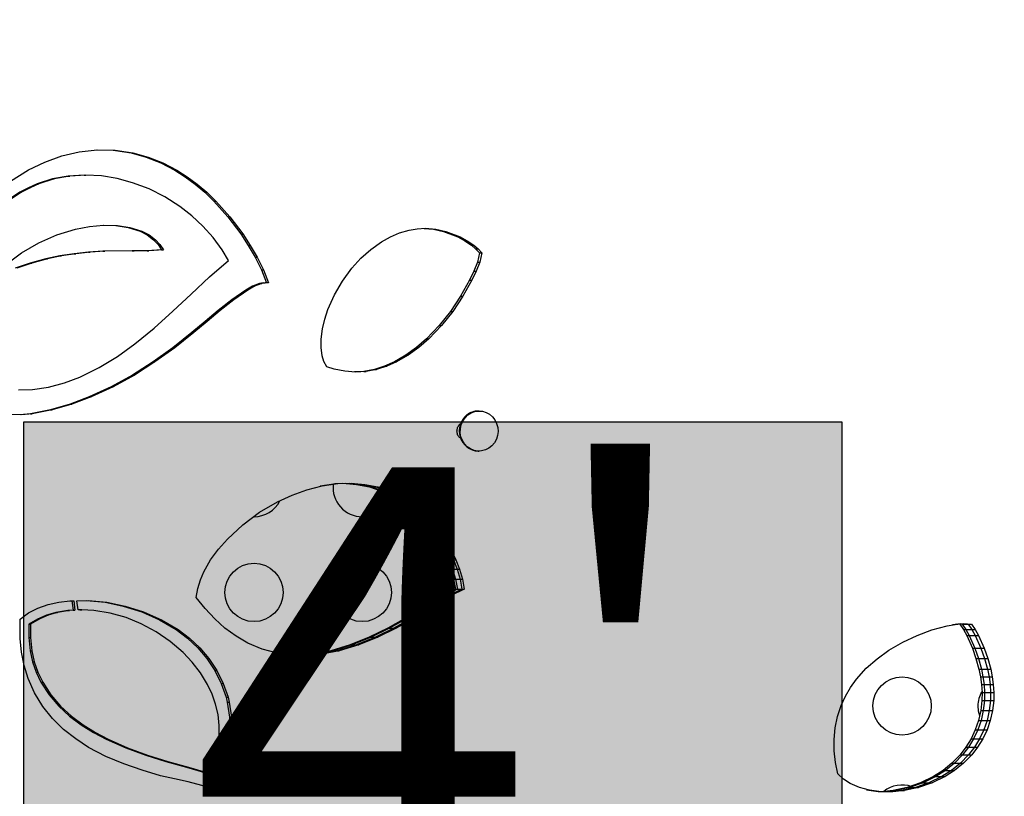
# Model space of a CAD drawing. Units: inches. Extents: x 129 to 820, y 165 to 573.
# Drawn here: x 613 to 630, y 401 to 414 of the extents above; entities that cross this region are included whole.
import ezdxf

# ---------------------------------------------------------------- set-up
doc = ezdxf.new("R2010")
doc.units = ezdxf.units.IN
doc.header["$MEASUREMENT"] = 0
doc.header["$PDSIZE"] = -1
for name, color, linetype in [('CONTOUR', 7, 'Continuous'), ('DIM_IMP_BORDURE', 7, 'Continuous'), ('HAUTEUR-PLATE-FORME', 7, 'Continuous')]:
    doc.layers.add(name, color=color, linetype=linetype)
doc.styles.add('DIM', font='romans.shx')
doc.dimstyles.new('Implantation (Pied-mètre)', dxfattribs={"dimscale": 96, "dimtxt": 0.09375, "dimasz": 0.125, "dimexe": 0.125, "dimexo": 0.125, "dimgap": 0.03, "dimtad": 1, "dimdec": 3, "dimzin": 0, "dimdsep": 46, "dimlunit": 4, "dimtxsty": 'DIM', "dimblk1": 'OBLIQUE', "dimblk2": 'OBLIQUE', "dimsah": 1, "dimcen": 0.089844, "dimdle": 0.125, "dimclrt": 7, "dimadec": 0, "dimazin": 0, "dimtfac": 1, "dimtdec": 0, "dimtofl": 0, "dimtmove": 0, "dimatfit": 3, "dimldrblk": 'OBLIQUE', "dimfxl": 1, "dimfrac": 2, "dimtolj": 1, "dimtzin": 0, "dimarcsym": 0})

# ---------------------------------------------------------------- blocks, each defined once
blk = doc.blocks.new('_OBLIQUE')
at = {"color": 0, "linetype": 'ByBlock'}
blk.add_line((-0.5, -0.5), (0.5, 0.5), dxfattribs=at)
blk = doc.blocks.new('*D14')
at = {"layer": 'Defpoints', "color": 0}
for p in [(248.131, 541.764), (248.131, 466.83), (803.337, 399.609)]:
    blk.add_point(p, dxfattribs=at)
at = {"layer": 'DIM_IMP_BORDURE', "color": 0, "lineweight": -2}
for p, q in [((248.131, 483.08), (248.131, 558.014)), ((803.337, 415.859), (803.337, 558.014)), ((819.587, 541.764), (231.881, 541.764))]:
    blk.add_line(p, q, dxfattribs=at)
at = {"layer": 'DIM_IMP_BORDURE', "color": 0, "lineweight": -2, "xscale": 16.25, "yscale": 16.25, "zscale": 16.25, "rotation": 180}
blk.add_blockref('_OBLIQUE', (248.131, 541.764), dxfattribs=at)
at = {"layer": 'DIM_IMP_BORDURE', "color": 0, "lineweight": -2, "xscale": 16.25, "yscale": 16.25, "zscale": 16.25}
blk.add_blockref('_OBLIQUE', (803.337, 541.764), dxfattribs=at)
at = {"layer": 'DIM_IMP_BORDURE', "color": 7, "insert": (525.734, 554.931), "char_height": 12.1875, "attachment_point": 5, "style": 'DIM'}
blk.add_mtext('\\A1;46\'-3" [14.102m]', dxfattribs=at)

msp = doc.modelspace()

# ---------------------------------------------------------------- hatches: boundary and pattern name
at = {"layer": 'HAUTEUR-PLATE-FORME', "true_color": 0xfcfcfc}
msp.add_hatch(color=7, dxfattribs=at).paths.add_polyline_path([(612.72304, 407.26994), (626.7502, 407.26994), (626.7502, 395.51518), (612.72304, 395.51518)])

# ---------------------------------------------------------------- linework, layer by layer
at = {"layer": 'CONTOUR'}
for p, q in [((613.37465, 411.82813), (613.6735, 411.89932)), ((613.6735, 411.89932), (613.98063, 411.93256)), ((613.97565, 411.93202), (614.25855, 411.92624)), ((613.98063, 411.93256), (614.29035, 411.92624)), ((614.25855, 411.92624), (614.29035, 411.92624)), ((614.25855, 411.92624), (614.56316, 411.88016)), ((614.29035, 411.92624), (614.59542, 411.88016)), ((614.56316, 411.88016), (614.59542, 411.88016)), ((614.56316, 411.88016), (614.82253, 411.80775)), ((614.59542, 411.88016), (614.85519, 411.80775)), ((612.80591, 411.58785), (613.08408, 411.72282)), ((613.08408, 411.72282), (613.37465, 411.82813)), ((614.82253, 411.80775), (614.85519, 411.80775)), ((614.82253, 411.80775), (615.07406, 411.7082)), ((614.85519, 411.80775), (615.10711, 411.7082)), ((615.07406, 411.7082), (615.10711, 411.7082)), ((615.07406, 411.7082), (615.31484, 411.58484)), ((615.10711, 411.7082), (615.34825, 411.58484)), ((612.49422, 411.39446), (612.80591, 411.58785)), ((613.75606, 411.50044), (613.4832, 411.48397)), ((613.78709, 411.50044), (613.5138, 411.48397)), ((613.75606, 411.50044), (613.78709, 411.50044)), ((614.05811, 411.4852), (613.78709, 411.50044)), ((615.31484, 411.58484), (615.34825, 411.58484)), ((615.31484, 411.58484), (615.49277, 411.47253)), ((615.34825, 411.58484), (615.52647, 411.47253)), ((612.95209, 411.34999), (612.80147, 411.2831)), ((612.98188, 411.34999), (612.83103, 411.2831)), ((613.21307, 411.43408), (612.95209, 411.34999)), ((612.95209, 411.34999), (612.98188, 411.34999)), ((613.24327, 411.43408), (612.98188, 411.34999)), ((613.4832, 411.48397), (613.21307, 411.43408)), ((613.21307, 411.43408), (613.24327, 411.43408)), ((613.5138, 411.48397), (613.24327, 411.43408)), ((613.4832, 411.48397), (613.5138, 411.48397)), ((614.32677, 411.44104), (614.05811, 411.4852)), ((614.58929, 411.37029), (614.32677, 411.44104)), ((614.87187, 411.26256), (614.58929, 411.37029)), ((615.49277, 411.47253), (615.52647, 411.47253)), ((615.49277, 411.47253), (615.66184, 411.3463)), ((615.52647, 411.47253), (615.69579, 411.3463)), ((615.66184, 411.3463), (615.69579, 411.3463)), ((615.66184, 411.3463), (615.8255, 411.20573)), ((615.69579, 411.3463), (615.8597, 411.20573)), ((612.65566, 411.20553), (612.39748, 411.03812)), ((612.68499, 411.20553), (612.42643, 411.03812)), ((612.80147, 411.2831), (612.65566, 411.20553)), ((612.65566, 411.20553), (612.68499, 411.20553)), ((612.83103, 411.2831), (612.68499, 411.20553)), ((612.80147, 411.2831), (612.83103, 411.2831)), ((615.14323, 411.12598), (614.87187, 411.26256)), ((615.8255, 411.20573), (615.8597, 411.20573)), ((615.8255, 411.20573), (615.98065, 411.05511)), ((615.8597, 411.20573), (616.01509, 411.05511)), ((615.39958, 410.96289), (615.14323, 411.12598)), ((615.98065, 411.05511), (616.01509, 411.05511)), ((615.98065, 411.05511), (616.2226, 410.78382)), ((616.01509, 411.05511), (616.25741, 410.78382)), ((615.60451, 410.80375), (615.39958, 410.96289)), ((615.79595, 410.62589), (615.60451, 410.80375)), ((616.2226, 410.78382), (616.25741, 410.78382)), ((616.2226, 410.78382), (616.44362, 410.4906)), ((616.25741, 410.78382), (616.47877, 410.4906)), ((613.28997, 410.47328), (613.61246, 410.57239)), ((613.61246, 410.57239), (613.84962, 410.6186)), ((613.84962, 410.6186), (614.0905, 410.64101)), ((614.0843, 410.64043), (614.29961, 410.63553)), ((614.0905, 410.64101), (614.33147, 410.63553)), ((614.29961, 410.63553), (614.33147, 410.63553)), ((614.29961, 410.63553), (614.51195, 410.6028)), ((614.33147, 410.63553), (614.54414, 410.6028)), ((614.51195, 410.6028), (614.54414, 410.6028)), ((614.51195, 410.6028), (614.71663, 410.53688)), ((614.54414, 410.6028), (614.74913, 410.53688)), ((614.71663, 410.53688), (614.74913, 410.53688)), ((614.71663, 410.53688), (614.83905, 410.47358)), ((614.74913, 410.53688), (614.87174, 410.47358)), ((615.97061, 410.43072), (615.79595, 410.62589)), ((616.44362, 410.4906), (616.47877, 410.4906)), ((616.44362, 410.4906), (616.57226, 410.29429)), ((616.47877, 410.4906), (616.60761, 410.29429)), ((619.00935, 410.44196), (619.16906, 410.50878)), ((619.16906, 410.50878), (619.33422, 410.55615)), ((619.33422, 410.55615), (619.47195, 410.5791)), ((619.47195, 410.5791), (619.61108, 410.58756)), ((619.58917, 410.58623), (619.74689, 410.57458)), ((619.61108, 410.58756), (619.78711, 410.57458)), ((619.74689, 410.57458), (619.78711, 410.57458)), ((619.74689, 410.57458), (619.92268, 410.53523)), ((619.78711, 410.57458), (619.96317, 410.53523)), ((619.92268, 410.53523), (619.96317, 410.53523)), ((619.92268, 410.53523), (620.16745, 410.43894)), ((619.96317, 410.53523), (620.20832, 410.43894)), ((612.68609, 410.16687), (612.97943, 410.33684)), ((612.97943, 410.33684), (613.28997, 410.47328)), ((614.83905, 410.47358), (614.87174, 410.47358)), ((614.83905, 410.47358), (614.95007, 410.39102)), ((614.87174, 410.47358), (614.98292, 410.39102)), ((614.95007, 410.39102), (614.98292, 410.39102)), ((614.95007, 410.39102), (615.02556, 410.31106)), ((614.98292, 410.39102), (615.05854, 410.31106)), ((616.12521, 410.21963), (615.97061, 410.43072)), ((618.67219, 410.22642), (618.85746, 410.35817)), ((618.85746, 410.35817), (619.00935, 410.44196)), ((620.16745, 410.43894), (620.20832, 410.43894)), ((620.16745, 410.43894), (620.28675, 410.37315)), ((620.20832, 410.43894), (620.3278, 410.37315)), ((620.28675, 410.37315), (620.3278, 410.37315)), ((620.28675, 410.37315), (620.39963, 410.29594)), ((620.3278, 410.37315), (620.44085, 410.29594)), ((612.3839, 409.94118), (612.68609, 410.16687)), ((613.58473, 410.15098), (613.34049, 410.11288)), ((613.61549, 410.15098), (613.37088, 410.11288)), ((613.83265, 410.17736), (613.58473, 410.15098)), ((613.58473, 410.15098), (613.61549, 410.15098)), ((613.86379, 410.17736), (613.61549, 410.15098)), ((614.08139, 410.19314), (613.83265, 410.17736)), ((613.83265, 410.17736), (613.86379, 410.17736)), ((614.11291, 410.19314), (613.86379, 410.17736)), ((614.58452, 410.20206), (614.08139, 410.19314)), ((614.08139, 410.19314), (614.11291, 410.19314)), ((614.61682, 410.20206), (614.11291, 410.19314)), ((614.83614, 410.20317), (614.58452, 410.20206)), ((614.58452, 410.20206), (614.61682, 410.20206)), ((614.86883, 410.20317), (614.61682, 410.20206)), ((615.08668, 410.21896), (614.83614, 410.20317)), ((614.83614, 410.20317), (614.86883, 410.20317)), ((615.11975, 410.21896), (614.86883, 410.20317)), ((615.02556, 410.31106), (615.05854, 410.31106)), ((615.02556, 410.31106), (615.08668, 410.21896)), ((615.05854, 410.31106), (615.11975, 410.21896)), ((615.08668, 410.21896), (615.11975, 410.21896)), ((616.23557, 410.03419), (616.12521, 410.21963)), ((616.57226, 410.29429), (616.60761, 410.29429)), ((616.57226, 410.29429), (616.69008, 410.09078)), ((616.60761, 410.29429), (616.72561, 410.09078)), ((618.5016, 410.07294), (618.67219, 410.22642)), ((620.39963, 410.29594), (620.44085, 410.29594)), ((620.39963, 410.29594), (620.47156, 410.23587)), ((620.44085, 410.29594), (620.51289, 410.23587)), ((620.47156, 410.23587), (620.51289, 410.23587)), ((620.47156, 410.23587), (620.53751, 410.16708)), ((620.53751, 410.16708), (620.50228, 410.00473)), ((620.51289, 410.23587), (620.57895, 410.16708)), ((620.53751, 410.16708), (620.57895, 410.16708)), ((620.57895, 410.16708), (620.54366, 410.00473)), ((612.83425, 409.99015), (612.57486, 409.90167)), ((612.86386, 409.99015), (612.60407, 409.90167)), ((613.09845, 410.06203), (612.83425, 409.99015)), ((612.83425, 409.99015), (612.86386, 409.99015)), ((613.12847, 410.06203), (612.86386, 409.99015)), ((613.34049, 410.11288), (613.09845, 410.06203)), ((613.09845, 410.06203), (613.12847, 410.06203)), ((613.37088, 410.11288), (613.12847, 410.06203)), ((613.34049, 410.11288), (613.37088, 410.11288)), ((615.91056, 409.75327), (616.23557, 410.03419)), ((616.69008, 410.09078), (616.72561, 410.09078)), ((616.69008, 410.09078), (616.79712, 409.87582)), ((616.72561, 410.09078), (616.83281, 409.87582)), ((618.34725, 409.90227), (618.5016, 410.07294)), ((620.50228, 410.00473), (620.44014, 409.84927)), ((620.54366, 410.00473), (620.48143, 409.84927)), ((620.50228, 410.00473), (620.54366, 410.00473)), ((616.79712, 409.87582), (616.83281, 409.87582)), ((616.79712, 409.87582), (616.88412, 409.65157)), ((616.83281, 409.87582), (616.91995, 409.65157)), ((618.18661, 409.68331), (618.34725, 409.90227)), ((620.44014, 409.84927), (620.36654, 409.69934)), ((620.48143, 409.84927), (620.40771, 409.69934)), ((620.44014, 409.84927), (620.48143, 409.84927)), ((615.59498, 409.45988), (615.91056, 409.75327)), ((616.76758, 409.64258), (616.64441, 409.59503)), ((616.80322, 409.64258), (616.67987, 409.59503)), ((616.82557, 409.65292), (616.76758, 409.64258)), ((616.76758, 409.64258), (616.80322, 409.64258)), ((616.8613, 409.65292), (616.80322, 409.64258)), ((616.82557, 409.65292), (616.8613, 409.65292)), ((616.91995, 409.65157), (616.8613, 409.65292)), ((618.04927, 409.44664), (618.18661, 409.68331)), ((620.36654, 409.69934), (620.2139, 409.42417)), ((620.40771, 409.69934), (620.25483, 409.42417)), ((620.36654, 409.69934), (620.40771, 409.69934)), ((616.52879, 409.52847), (616.2886, 409.36106)), ((616.56407, 409.52847), (616.32351, 409.36106)), ((616.64441, 409.59503), (616.52879, 409.52847)), ((616.52879, 409.52847), (616.56407, 409.52847)), ((616.67987, 409.59503), (616.56407, 409.52847)), ((616.64441, 409.59503), (616.67987, 409.59503)), ((615.28123, 409.16391), (615.59498, 409.45988)), ((616.2886, 409.36106), (616.05864, 409.17769)), ((616.32351, 409.36106), (616.0932, 409.17769)), ((616.2886, 409.36106), (616.32351, 409.36106)), ((617.93856, 409.19616), (618.04927, 409.44664)), ((620.2139, 409.42417), (620.03915, 409.16255)), ((620.25483, 409.42417), (620.07982, 409.16255)), ((620.2139, 409.42417), (620.25483, 409.42417)), ((614.96164, 408.87526), (615.28123, 409.16391)), ((616.05864, 409.17769), (615.83335, 408.98705)), ((616.0932, 409.17769), (615.86757, 408.98705)), ((616.05864, 409.17769), (616.0932, 409.17769)), ((617.88366, 409.03105), (617.93856, 409.19616)), ((620.03915, 409.16255), (619.84366, 408.91792)), ((620.07982, 409.16255), (619.88402, 408.91792)), ((620.03915, 409.16255), (620.07982, 409.16255)), ((615.83335, 408.98705), (615.60717, 408.7978)), ((615.86757, 408.98705), (615.64103, 408.7978)), ((615.83335, 408.98705), (615.86757, 408.98705)), ((617.84328, 408.86116), (617.88366, 409.03105)), ((614.62854, 408.60383), (614.96164, 408.87526)), ((615.60717, 408.7978), (615.27862, 408.53945)), ((615.64103, 408.7978), (615.31199, 408.53945)), ((615.60717, 408.7978), (615.64103, 408.7978)), ((617.82113, 408.68831), (617.84328, 408.86116)), ((619.84366, 408.91792), (619.62876, 408.69373)), ((619.88402, 408.91792), (619.6688, 408.69373)), ((619.84366, 408.91792), (619.88402, 408.91792)), ((617.82005, 408.54235), (617.82113, 408.68831)), ((619.62876, 408.69373), (619.45714, 408.54351)), ((619.6688, 408.69373), (619.49692, 408.54351)), ((619.62876, 408.69373), (619.6688, 408.69373)), ((614.32869, 408.39007), (614.62854, 408.60383)), ((615.27862, 408.53945), (614.93916, 408.29397)), ((615.31199, 408.53945), (614.972, 408.29397)), ((615.27862, 408.53945), (615.31199, 408.53945)), ((617.84041, 408.39829), (617.82005, 408.54235)), ((619.45714, 408.54351), (619.27326, 408.40951)), ((619.49692, 408.54351), (619.31275, 408.40951)), ((619.45714, 408.54351), (619.49692, 408.54351)), ((614.01483, 408.19807), (614.32869, 408.39007)), ((614.93916, 408.29397), (614.58786, 408.06743)), ((614.972, 408.29397), (614.62016, 408.06743)), ((614.93916, 408.29397), (614.972, 408.29397)), ((617.87138, 408.30066), (617.84041, 408.39829)), ((617.91865, 408.21073), (617.87138, 408.30066)), ((619.0779, 408.2961), (618.9104, 408.22197)), ((619.11709, 408.2961), (618.94933, 408.22197)), ((619.27326, 408.40951), (619.0779, 408.2961)), ((619.0779, 408.2961), (619.11709, 408.2961)), ((619.31275, 408.40951), (619.11709, 408.2961)), ((619.27326, 408.40951), (619.31275, 408.40951)), ((613.68653, 408.03553), (614.01483, 408.19807)), ((618.04829, 408.17035), (617.91865, 408.21073)), ((618.22869, 408.13454), (618.04829, 408.17035)), ((618.41244, 408.1216), (618.22869, 408.13454)), ((618.55705, 408.13229), (618.39514, 408.12281)), ((618.59545, 408.13229), (618.41244, 408.1216)), ((618.7359, 408.16649), (618.55705, 408.13229)), ((618.55705, 408.13229), (618.59545, 408.13229)), ((618.77457, 408.16649), (618.59545, 408.13229)), ((618.9104, 408.22197), (618.7359, 408.16649)), ((618.7359, 408.16649), (618.77457, 408.16649)), ((618.94933, 408.22197), (618.77457, 408.16649)), ((618.9104, 408.22197), (618.94933, 408.22197)), ((613.42227, 407.93543), (613.68653, 408.03553)), ((614.58786, 408.06743), (614.2238, 407.86589)), ((614.62016, 408.06743), (614.25554, 407.86589)), ((614.58786, 408.06743), (614.62016, 408.06743)), ((612.6343, 407.81643), (612.87057, 407.82185)), ((612.87057, 407.82185), (613.14909, 407.86243)), ((613.14909, 407.86243), (613.42227, 407.93543)), ((614.2238, 407.86589), (613.84606, 407.69541)), ((614.25554, 407.86589), (613.87723, 407.69541)), ((614.2238, 407.86589), (614.25554, 407.86589)), ((613.84606, 407.69541), (613.51702, 407.57299)), ((613.87723, 407.69541), (613.54768, 407.57299)), ((613.84606, 407.69541), (613.87723, 407.69541)), ((613.18078, 407.4724), (612.83766, 407.40593)), ((613.21092, 407.4724), (612.86727, 407.40593)), ((613.51702, 407.57299), (613.18078, 407.4724)), ((613.18078, 407.4724), (613.21092, 407.4724)), ((613.54768, 407.57299), (613.21092, 407.4724)), ((613.51702, 407.57299), (613.54768, 407.57299)), ((620.53197, 407.45299), (620.51641, 407.45299)), ((612.69051, 407.39025), (612.51276, 407.39142)), ((612.83766, 407.40593), (612.66116, 407.39025)), ((612.86727, 407.40593), (612.69051, 407.39025)), ((612.83766, 407.40593), (612.86727, 407.40593)), ((620.51641, 406.76539), (620.53197, 406.76539)), ((617.32306, 406.01185), (617.57957, 406.10345)), ((617.57957, 406.10345), (617.84258, 406.16949)), ((617.80841, 406.16949), (618.07462, 406.20688)), ((617.84258, 406.16949), (618.10912, 406.20688)), ((618.06004, 406.20849), (618.23506, 406.21364)), ((618.07462, 406.20688), (618.30523, 406.21364)), ((618.10912, 406.20688), (618.34002, 406.21364)), ((618.19704, 406.21364), (618.42649, 406.1951)), ((618.24947, 406.212), (618.45891, 406.1951)), ((618.30202, 406.21364), (618.53235, 406.1951)), ((618.34002, 406.21364), (618.57071, 406.1951)), ((618.42649, 406.1951), (618.45891, 406.1951)), ((618.42649, 406.1951), (618.65154, 406.14981)), ((618.45891, 406.1951), (618.68419, 406.14981)), ((618.53235, 406.1951), (618.57071, 406.1951)), ((618.53235, 406.1951), (618.75827, 406.14981)), ((618.53563, 406.1951), (618.76161, 406.14981)), ((618.57071, 406.1951), (618.79697, 406.14981)), ((618.65154, 406.14981), (618.68419, 406.14981)), ((618.65154, 406.14981), (618.87951, 406.07203)), ((618.68419, 406.14981), (618.75827, 406.14981)), ((618.68419, 406.14981), (618.9124, 406.07203)), ((618.75827, 406.14981), (618.79697, 406.14981)), ((618.75827, 406.14981), (618.98712, 406.07203)), ((618.76161, 406.14981), (618.99052, 406.07203)), ((618.79697, 406.14981), (619.02617, 406.07203)), ((617.07603, 405.89778), (617.32306, 406.01185)), ((618.87951, 406.07203), (618.9124, 406.07203)), ((618.87951, 406.07203), (619.0971, 405.96422)), ((618.9124, 406.07203), (618.98712, 406.07203)), ((618.9124, 406.07203), (619.13022, 405.96422)), ((618.98712, 406.07203), (619.02617, 406.07203)), ((618.98712, 406.07203), (619.20555, 405.96422)), ((618.99052, 406.07203), (619.20901, 405.96422)), ((619.02617, 406.07203), (619.24494, 405.96422)), ((619.0971, 405.96422), (619.1365, 405.96422)), ((619.0971, 405.96422), (619.29934, 405.82922)), ((619.13022, 405.96422), (619.20555, 405.96422)), ((619.13022, 405.96422), (619.33267, 405.82922)), ((619.20555, 405.96422), (619.24494, 405.96422)), ((619.20555, 405.96422), (619.40857, 405.82922)), ((619.20901, 405.96422), (619.41208, 405.82922)), ((619.24494, 405.96422), (619.44827, 405.82922)), ((616.76753, 405.71733), (617.07603, 405.89778)), ((619.29934, 405.82922), (619.33906, 405.82922)), ((619.29934, 405.82922), (619.40524, 405.74054)), ((619.33267, 405.82922), (619.40857, 405.82922)), ((619.33267, 405.82922), (619.43868, 405.74054)), ((619.40857, 405.82922), (619.44827, 405.82922)), ((619.40857, 405.82922), (619.51488, 405.74054)), ((619.41208, 405.82922), (619.51842, 405.74054)), ((619.44827, 405.82922), (619.55474, 405.74054)), ((616.47826, 405.50296), (616.76753, 405.71733)), ((619.40524, 405.74054), (619.44512, 405.74054)), ((619.40524, 405.74054), (619.50412, 405.6432)), ((619.43868, 405.74054), (619.51488, 405.74054)), ((619.43868, 405.74054), (619.53766, 405.6432)), ((619.50412, 405.6432), (619.54415, 405.6432)), ((619.50412, 405.6432), (619.68535, 405.42301)), ((619.51488, 405.74054), (619.55474, 405.74054)), ((619.51488, 405.74054), (619.61414, 405.6432)), ((619.53766, 405.6432), (619.61414, 405.6432)), ((619.53766, 405.6432), (619.71908, 405.42301)), ((619.55474, 405.74054), (619.65415, 405.6432)), ((619.61414, 405.6432), (619.65415, 405.6432)), ((619.61414, 405.6432), (619.79607, 405.42301)), ((619.65415, 405.6432), (619.83636, 405.42301)), ((616.21464, 405.25696), (616.47826, 405.50296)), ((619.68535, 405.42301), (619.72566, 405.42301)), ((619.68535, 405.42301), (619.80366, 405.24355)), ((619.71908, 405.42301), (619.79607, 405.42301)), ((619.71908, 405.42301), (619.83752, 405.24355)), ((619.79607, 405.42301), (619.83636, 405.42301)), ((619.79607, 405.42301), (619.91484, 405.24355)), ((619.83636, 405.42301), (619.95532, 405.24355)), ((616.06308, 405.08432), (616.21464, 405.25696)), ((615.92728, 404.89752), (616.06308, 405.08432)), ((619.80366, 405.24355), (619.84416, 405.24355)), ((619.80366, 405.24355), (619.90821, 405.05298)), ((619.83752, 405.24355), (619.91484, 405.24355)), ((619.83752, 405.24355), (619.94218, 405.05298)), ((619.91484, 405.24355), (619.95532, 405.24355)), ((619.91484, 405.24355), (620.01979, 405.05298)), ((619.95532, 405.24355), (620.06043, 405.05298)), ((619.90821, 405.05298), (619.94886, 405.05298)), ((619.90821, 405.05298), (619.97954, 404.8981)), ((619.94218, 405.05298), (620.01979, 405.05298)), ((619.94218, 405.05298), (620.01359, 404.8981)), ((620.01979, 405.05298), (620.06043, 405.05298)), ((620.01979, 405.05298), (620.0914, 404.8981)), ((620.06043, 405.05298), (620.13215, 404.8981)), ((615.81288, 404.69691), (615.92728, 404.89752)), ((619.97954, 404.8981), (620.02031, 404.8981)), ((619.97954, 404.8981), (620.04079, 404.73849)), ((620.01359, 404.8981), (620.0914, 404.8981)), ((620.01359, 404.8981), (620.0749, 404.73849)), ((620.02031, 404.8981), (620.08165, 404.73849)), ((620.0914, 404.8981), (620.13215, 404.8981)), ((620.0914, 404.8981), (620.15289, 404.73849)), ((620.13215, 404.8981), (620.19373, 404.73849)), ((615.75141, 404.55467), (615.81288, 404.69691)), ((620.04079, 404.73849), (620.08165, 404.73849)), ((620.04079, 404.73849), (620.09166, 404.56976)), ((620.0749, 404.73849), (620.15289, 404.73849)), ((620.0749, 404.73849), (620.12582, 404.56976)), ((620.15289, 404.73849), (620.19373, 404.73849)), ((620.15289, 404.73849), (620.20395, 404.56976)), ((620.19373, 404.73849), (620.24487, 404.56976)), ((615.7058, 404.40575), (615.75141, 404.55467)), ((620.09166, 404.56976), (620.1326, 404.56976)), ((620.09166, 404.56976), (620.12391, 404.39629)), ((620.12582, 404.56976), (620.20395, 404.56976)), ((620.12582, 404.56976), (620.15811, 404.39629)), ((620.20395, 404.56976), (620.24487, 404.56976)), ((620.20395, 404.56976), (620.23632, 404.39629)), ((620.24487, 404.56976), (620.27729, 404.39629)), ((615.68091, 404.25264), (615.7058, 404.40575)), ((615.83233, 404.0632), (615.68091, 404.25264)), ((619.90264, 404.29088), (619.69046, 404.16404)), ((619.93661, 404.29088), (619.7242, 404.16404)), ((619.94329, 404.29088), (619.73078, 404.16404)), ((620.0142, 404.29088), (619.8012, 404.16404)), ((620.05483, 404.29088), (619.8415, 404.16404)), ((620.12391, 404.39629), (619.90264, 404.29088)), ((619.90264, 404.29088), (619.94329, 404.29088)), ((620.15811, 404.39629), (619.93661, 404.29088)), ((619.93661, 404.29088), (620.0142, 404.29088)), ((620.23632, 404.39629), (620.0142, 404.29088)), ((620.0142, 404.29088), (620.05483, 404.29088)), ((620.27729, 404.39629), (620.05483, 404.29088)), ((620.12391, 404.39629), (620.1649, 404.39629)), ((620.15811, 404.39629), (620.23632, 404.39629)), ((620.23632, 404.39629), (620.27729, 404.39629)), ((612.80591, 403.98901), (612.96656, 404.07074)), ((612.96656, 404.07074), (613.14367, 404.13162)), ((613.14367, 404.13162), (613.32688, 404.172)), ((613.32688, 404.172), (613.51253, 404.19503)), ((613.51253, 404.19503), (613.57872, 404.1964)), ((613.54801, 404.1964), (613.56807, 404.03758)), ((613.57872, 404.1964), (613.59881, 404.03758)), ((613.63371, 404.19753), (613.83091, 404.20161)), ((613.65357, 404.04055), (613.63371, 404.19753)), ((613.79982, 404.20161), (614.11734, 404.17124)), ((613.83091, 404.20161), (614.14892, 404.17124)), ((614.11734, 404.17124), (614.14892, 404.17124)), ((614.11734, 404.17124), (614.42926, 404.10763)), ((614.14892, 404.17124), (614.46132, 404.10763)), ((614.42926, 404.10763), (614.46132, 404.10763)), ((614.42926, 404.10763), (614.74569, 404.00795)), ((614.46132, 404.10763), (614.77824, 404.00795)), ((619.69046, 404.16404), (619.48177, 404.0287)), ((619.7242, 404.16404), (619.51529, 404.0287)), ((619.8012, 404.16404), (619.5917, 404.0287)), ((619.8415, 404.16404), (619.63168, 404.0287)), ((619.69046, 404.16404), (619.73078, 404.16404)), ((619.7242, 404.16404), (619.8012, 404.16404)), ((619.8012, 404.16404), (619.8415, 404.16404)), ((612.66232, 403.87943), (612.80591, 403.98901)), ((613.1113, 403.94848), (612.95539, 403.88162)), ((613.14133, 403.94848), (612.98519, 403.88162)), ((613.27288, 403.99698), (613.1113, 403.94848)), ((613.1113, 403.94848), (613.14133, 403.94848)), ((613.30316, 403.99698), (613.14133, 403.94848)), ((613.47822, 404.03271), (613.27288, 403.99698)), ((613.27288, 403.99698), (613.30316, 403.99698)), ((613.50882, 404.03271), (613.30316, 403.99698)), ((613.56807, 404.03758), (613.47822, 404.03271)), ((613.47822, 404.03271), (613.50882, 404.03271)), ((613.59881, 404.03758), (613.50882, 404.03271)), ((613.56807, 404.03758), (613.59881, 404.03758)), ((613.68685, 404.04402), (613.65336, 404.04221)), ((613.71777, 404.04402), (613.65357, 404.04055)), ((613.68685, 404.04402), (613.71777, 404.04402)), ((613.92617, 404.03318), (613.71777, 404.04402)), ((614.20438, 403.98708), (613.92617, 404.03318)), ((614.47657, 403.90846), (614.20438, 403.98708)), ((614.73846, 403.80101), (614.47657, 403.90846)), ((614.74569, 404.00795), (614.77824, 404.00795)), ((614.74569, 404.00795), (615.05051, 403.87317)), ((614.77824, 404.00795), (615.08352, 403.87317)), ((615.99741, 403.88665), (615.83233, 404.0632)), ((619.48177, 404.0287), (619.27094, 403.89781)), ((619.51529, 404.0287), (619.30424, 403.89781)), ((619.5917, 404.0287), (619.38006, 403.89781)), ((619.59527, 404.0287), (619.38356, 403.89781)), ((619.63168, 404.0287), (619.41971, 403.89781)), ((619.48177, 404.0287), (619.52177, 404.0287)), ((619.51529, 404.0287), (619.5917, 404.0287)), ((619.5917, 404.0287), (619.63168, 404.0287)), ((612.66249, 403.54999), (612.66232, 403.87943)), ((612.8087, 403.79659), (612.80701, 403.5668)), ((612.95539, 403.88162), (612.8087, 403.79659)), ((612.8087, 403.79659), (612.83827, 403.79659)), ((612.83827, 403.79659), (612.83658, 403.5668)), ((612.98519, 403.88162), (612.83827, 403.79659)), ((612.95539, 403.88162), (612.98519, 403.88162)), ((614.99334, 403.66381), (614.73846, 403.80101)), ((615.05051, 403.87317), (615.08352, 403.87317)), ((615.05051, 403.87317), (615.33677, 403.70305)), ((615.08352, 403.87317), (615.37022, 403.70305)), ((616.17294, 403.72935), (615.99741, 403.88665)), ((619.27094, 403.89781), (618.96372, 403.72754)), ((619.30424, 403.89781), (618.9967, 403.72754)), ((619.38006, 403.89781), (619.07166, 403.72754)), ((619.38356, 403.89781), (619.07508, 403.72754)), ((619.41971, 403.89781), (619.11084, 403.72754)), ((619.27094, 403.89781), (619.31061, 403.89781)), ((619.30424, 403.89781), (619.38006, 403.89781)), ((619.38006, 403.89781), (619.41971, 403.89781)), ((628.29745, 403.69655), (628.55676, 403.76486)), ((628.55676, 403.76486), (628.6957, 403.79196)), ((628.64774, 403.79196), (628.78775, 403.80652)), ((628.6957, 403.79196), (628.83589, 403.80652)), ((628.7251, 403.8), (628.77438, 403.79639)), ((628.74304, 403.80187), (628.81784, 403.79639)), ((628.77438, 403.79639), (628.83781, 403.70225)), ((628.81784, 403.79639), (628.92047, 403.79639)), ((628.81784, 403.79639), (628.88134, 403.70225)), ((628.81913, 403.80379), (628.92047, 403.79639)), ((628.83589, 403.80652), (628.97477, 403.79639)), ((628.92047, 403.79639), (628.97477, 403.79639)), ((628.92047, 403.79639), (628.98415, 403.70225)), ((628.97477, 403.79639), (629.03855, 403.70225)), ((612.80701, 403.5668), (612.83658, 403.5668)), ((612.80701, 403.5668), (612.8313, 403.3385)), ((612.83658, 403.5668), (612.86091, 403.3385)), ((615.2336, 403.49957), (614.99334, 403.66381)), ((615.33677, 403.70305), (615.37022, 403.70305)), ((615.33677, 403.70305), (615.52897, 403.55703)), ((615.37022, 403.70305), (615.56272, 403.55703)), ((616.36249, 403.59001), (616.17294, 403.72935)), ((616.56429, 403.47244), (616.36249, 403.59001)), ((618.64774, 403.57346), (618.32298, 403.4422)), ((618.68039, 403.57346), (618.35529, 403.4422)), ((618.75446, 403.57346), (618.42844, 403.4422)), ((618.75779, 403.57346), (618.43169, 403.4422)), ((618.79315, 403.57346), (618.46664, 403.4422)), ((618.96372, 403.72754), (618.64774, 403.57346)), ((618.64774, 403.57346), (618.68039, 403.57346)), ((618.9967, 403.72754), (618.68039, 403.57346)), ((618.68039, 403.57346), (618.75446, 403.57346)), ((619.07166, 403.72754), (618.75446, 403.57346)), ((618.75446, 403.57346), (618.79315, 403.57346)), ((619.07508, 403.72754), (618.75779, 403.57346)), ((619.11084, 403.72754), (618.79315, 403.57346)), ((618.96372, 403.72754), (619.00292, 403.72754)), ((618.9967, 403.72754), (619.07166, 403.72754)), ((619.07166, 403.72754), (619.11084, 403.72754)), ((627.79543, 403.48681), (628.04274, 403.60351)), ((628.04274, 403.60351), (628.29745, 403.69655)), ((628.83781, 403.70225), (628.89223, 403.70225)), ((628.83781, 403.70225), (628.89367, 403.60204)), ((628.88134, 403.70225), (628.98415, 403.70225)), ((628.88134, 403.70225), (628.93725, 403.60204)), ((628.89367, 403.60204), (628.94817, 403.60204)), ((628.89367, 403.60204), (628.99075, 403.38634)), ((628.93725, 403.60204), (629.04022, 403.60204)), ((628.93725, 403.60204), (629.03444, 403.38634)), ((628.98415, 403.70225), (629.03855, 403.70225)), ((628.98415, 403.70225), (629.04022, 403.60204)), ((629.03855, 403.70225), (629.09471, 403.60204)), ((629.04022, 403.60204), (629.09471, 403.60204)), ((629.04022, 403.60204), (629.13769, 403.38634)), ((629.09471, 403.60204), (629.19232, 403.38634)), ((612.68585, 403.31807), (612.66249, 403.54999)), ((615.4545, 403.30995), (615.2336, 403.49957)), ((615.52897, 403.55703), (615.56272, 403.55703)), ((615.52897, 403.55703), (615.70615, 403.39098)), ((615.56272, 403.55703), (615.74017, 403.39098)), ((616.8135, 403.36702), (616.56429, 403.47244)), ((618.32298, 403.4422), (617.98942, 403.3404)), ((618.35529, 403.4422), (618.02138, 403.3404)), ((618.42844, 403.4422), (618.0936, 403.3404)), ((618.43169, 403.4422), (618.09676, 403.3404)), ((618.46664, 403.4422), (618.13128, 403.3404)), ((618.32298, 403.4422), (618.35529, 403.4422)), ((618.35529, 403.4422), (618.42844, 403.4422)), ((618.42844, 403.4422), (618.46664, 403.4422)), ((627.55836, 403.34753), (627.79543, 403.48681)), ((612.73064, 403.08903), (612.68585, 403.31807)), ((612.8313, 403.3385), (612.86091, 403.3385)), ((612.8313, 403.3385), (612.87346, 403.15225)), ((612.86091, 403.3385), (612.90313, 403.15225)), ((615.61222, 403.14302), (615.4545, 403.30995)), ((615.70615, 403.39098), (615.74017, 403.39098)), ((615.70615, 403.39098), (615.86385, 403.20611)), ((615.74017, 403.39098), (615.89811, 403.20611)), ((617.07482, 403.29621), (616.8135, 403.36702)), ((617.30782, 403.2608), (617.04162, 403.29621)), ((617.34135, 403.2608), (617.07482, 403.29621)), ((617.50441, 403.2595), (617.24021, 403.2608)), ((617.5727, 403.2595), (617.30782, 403.2608)), ((617.60656, 403.2595), (617.34135, 403.2608)), ((617.73059, 403.2874), (617.46752, 403.2595)), ((617.76228, 403.2874), (617.49893, 403.2595)), ((617.83377, 403.2874), (617.56969, 403.2595)), ((617.87105, 403.2874), (617.60656, 403.2595)), ((617.98942, 403.3404), (617.73059, 403.2874)), ((617.73059, 403.2874), (617.76228, 403.2874)), ((618.02138, 403.3404), (617.76228, 403.2874)), ((617.76228, 403.2874), (617.83377, 403.2874)), ((618.0936, 403.3404), (617.83377, 403.2874)), ((617.83377, 403.2874), (617.87105, 403.2874)), ((618.09676, 403.3404), (617.83686, 403.2874)), ((618.13128, 403.3404), (617.87105, 403.2874)), ((617.98942, 403.3404), (618.02138, 403.3404)), ((618.02138, 403.3404), (618.0936, 403.3404)), ((618.0936, 403.3404), (618.13128, 403.3404)), ((627.35844, 403.20401), (627.55836, 403.34753)), ((628.99075, 403.38634), (629.0454, 403.38634)), ((628.99075, 403.38634), (629.05279, 403.20911)), ((629.03444, 403.38634), (629.13769, 403.38634)), ((629.03444, 403.38634), (629.09655, 403.20911)), ((629.13769, 403.38634), (629.19232, 403.38634)), ((629.13769, 403.38634), (629.19998, 403.20911)), ((629.19232, 403.38634), (629.2547, 403.20911)), ((612.79812, 402.86675), (612.73064, 403.08903)), ((612.87346, 403.15225), (612.90313, 403.15225)), ((612.87346, 403.15225), (612.93577, 402.97149)), ((612.90313, 403.15225), (612.96554, 402.97149)), ((615.75334, 402.96017), (615.61222, 403.14302)), ((615.86385, 403.20611), (615.89811, 403.20611)), ((615.86385, 403.20611), (615.99955, 403.00073)), ((615.89811, 403.20611), (616.03402, 403.00073)), ((627.17147, 403.03917), (627.35844, 403.20401)), ((629.05279, 403.20911), (629.10754, 403.20911)), ((629.05279, 403.20911), (629.10231, 403.0256)), ((629.09655, 403.20911), (629.19998, 403.20911)), ((629.09655, 403.20911), (629.14613, 403.0256)), ((629.19998, 403.20911), (629.2547, 403.20911)), ((629.19998, 403.20911), (629.24969, 403.0256)), ((629.2547, 403.20911), (629.3045, 403.0256)), ((612.93577, 402.97149), (612.96554, 402.97149)), ((612.93577, 402.97149), (613.01722, 402.79978)), ((612.96554, 402.97149), (613.04712, 402.79978)), ((615.8737, 402.76294), (615.75334, 402.96017)), ((615.99955, 403.00073), (616.03402, 403.00073)), ((615.99955, 403.00073), (616.10967, 402.77828)), ((616.03402, 403.00073), (616.1443, 402.77828)), ((627.00302, 402.8526), (627.17147, 403.03917)), ((629.10231, 403.0256), (629.15714, 403.0256)), ((629.10231, 403.0256), (629.12856, 402.89429)), ((629.12856, 402.89429), (629.18343, 402.89429)), ((629.12856, 402.89429), (629.14678, 402.76128)), ((629.14613, 403.0256), (629.24969, 403.0256)), ((629.14613, 403.0256), (629.1724, 402.89429)), ((629.1724, 402.89429), (629.27604, 402.89429)), ((629.1724, 402.89429), (629.19065, 402.76128)), ((629.24969, 403.0256), (629.3045, 403.0256)), ((629.24969, 403.0256), (629.27604, 402.89429)), ((629.27604, 402.89429), (629.33088, 402.89429)), ((629.27604, 402.89429), (629.29434, 402.76128)), ((629.3045, 403.0256), (629.33088, 402.89429)), ((629.33088, 402.89429), (629.34921, 402.76128)), ((612.90782, 402.61869), (612.79812, 402.86675)), ((613.01722, 402.79978), (613.04712, 402.79978)), ((613.01722, 402.79978), (613.15582, 402.58542)), ((613.04712, 402.79978), (613.18592, 402.58542)), ((615.95163, 402.59721), (615.8737, 402.76294)), ((616.10967, 402.77828), (616.1443, 402.77828)), ((616.10967, 402.77828), (616.19102, 402.54395)), ((616.1443, 402.77828), (616.22579, 402.54395)), ((626.90152, 402.71235), (627.00302, 402.8526)), ((629.14678, 402.76128), (629.20168, 402.76128)), ((629.14678, 402.76128), (629.15588, 402.62369)), ((629.19065, 402.76128), (629.29434, 402.76128)), ((629.19065, 402.76128), (629.19975, 402.62369)), ((629.29434, 402.76128), (629.34921, 402.76128)), ((629.29434, 402.76128), (629.30347, 402.62369)), ((629.34921, 402.76128), (629.35836, 402.62369)), ((613.04886, 402.38663), (612.90782, 402.61869)), ((613.15582, 402.58542), (613.18592, 402.58542)), ((613.15582, 402.58542), (613.32208, 402.39137)), ((613.18592, 402.58542), (613.35244, 402.39137)), ((616.01255, 402.42345), (615.95163, 402.59721)), ((626.73893, 402.40158), (626.81268, 402.56147)), ((626.81268, 402.56147), (626.90152, 402.71235)), ((629.15588, 402.62369), (629.15348, 402.4858)), ((629.15588, 402.62369), (629.21079, 402.62369)), ((629.19975, 402.62369), (629.19735, 402.4858)), ((629.19975, 402.62369), (629.30347, 402.62369)), ((629.30347, 402.62369), (629.30106, 402.4858)), ((629.30347, 402.62369), (629.35836, 402.62369)), ((629.35836, 402.62369), (629.35595, 402.4858)), ((613.21685, 402.17603), (613.04886, 402.38663)), ((613.32208, 402.39137), (613.35244, 402.39137)), ((613.32208, 402.39137), (613.50869, 402.21945)), ((613.35244, 402.39137), (613.53934, 402.21945)), ((616.05409, 402.2443), (616.01255, 402.42345)), ((616.19102, 402.54395), (616.22579, 402.54395)), ((616.19102, 402.54395), (616.21282, 402.45769)), ((616.21282, 402.45769), (616.24762, 402.45769)), ((616.21282, 402.45769), (616.2509, 402.20211)), ((616.22579, 402.54395), (616.24762, 402.45769)), ((616.24762, 402.45769), (616.28575, 402.20211)), ((626.67685, 402.21388), (626.73893, 402.40158)), ((629.15348, 402.4858), (629.13347, 402.31307)), ((629.15348, 402.4858), (629.20839, 402.4858)), ((629.19735, 402.4858), (629.17732, 402.31307)), ((629.19735, 402.4858), (629.30106, 402.4858)), ((629.30106, 402.4858), (629.28097, 402.31307)), ((629.30106, 402.4858), (629.35595, 402.4858)), ((629.35595, 402.4858), (629.33582, 402.31307)), ((613.50869, 402.21945), (613.53934, 402.21945)), ((613.50869, 402.21945), (613.70803, 402.0702)), ((613.53934, 402.21945), (613.73898, 402.0702)), ((616.0743, 402.0601), (616.05409, 402.2443)), ((626.63638, 402.01829), (626.67685, 402.21388)), ((629.13347, 402.31307), (629.0958, 402.14357)), ((629.13347, 402.31307), (629.18834, 402.31307)), ((629.17732, 402.31307), (629.13961, 402.14357)), ((629.17732, 402.31307), (629.28097, 402.31307)), ((629.28097, 402.31307), (629.24315, 402.14357)), ((629.28097, 402.31307), (629.33582, 402.31307)), ((629.33582, 402.31307), (629.29794, 402.14357)), ((613.40626, 401.99058), (613.21685, 402.17603)), ((613.70803, 402.0702), (613.73898, 402.0702)), ((613.70803, 402.0702), (613.91898, 401.93828)), ((613.73898, 402.0702), (613.95026, 401.93828)), ((616.07261, 401.87399), (616.0743, 402.0601)), ((616.2509, 402.20211), (616.28575, 402.20211)), ((616.2509, 402.20211), (616.25376, 401.93776)), ((616.28575, 402.20211), (616.28862, 401.93776)), ((629.0958, 402.14357), (629.0407, 401.98103)), ((629.13961, 402.14357), (629.08445, 401.98103)), ((629.0958, 402.14357), (629.15062, 402.14357)), ((629.13961, 402.14357), (629.24315, 402.14357)), ((629.24315, 402.14357), (629.18784, 401.98103)), ((629.29794, 402.14357), (629.24255, 401.98103)), ((629.24315, 402.14357), (629.29794, 402.14357)), ((613.61427, 401.82639), (613.40626, 401.99058)), ((613.91898, 401.93828), (613.95026, 401.93828)), ((613.91898, 401.93828), (614.13791, 401.82182)), ((613.95026, 401.93828), (614.16952, 401.82182)), ((616.25376, 401.93776), (616.23587, 401.74339)), ((616.25376, 401.93776), (616.28862, 401.93776)), ((616.28862, 401.93776), (616.27071, 401.74339)), ((626.61802, 401.81945), (626.63638, 402.01829)), ((629.0407, 401.98103), (628.96832, 401.82749)), ((629.08445, 401.98103), (629.01199, 401.82749)), ((629.0407, 401.98103), (629.09544, 401.98103)), ((629.08445, 401.98103), (629.18784, 401.98103)), ((629.18784, 401.98103), (629.11517, 401.82749)), ((629.24255, 401.98103), (629.16977, 401.82749)), ((629.18784, 401.98103), (629.24255, 401.98103)), ((613.8356, 401.68303), (613.61427, 401.82639)), ((614.13791, 401.82182), (614.16952, 401.82182)), ((614.13791, 401.82182), (614.47135, 401.67473)), ((614.16952, 401.82182), (614.50348, 401.67473)), ((616.04909, 401.6902), (616.07261, 401.87399)), ((616.23587, 401.74339), (616.20253, 401.55123)), ((616.23587, 401.74339), (616.27071, 401.74339)), ((616.27071, 401.74339), (616.23731, 401.55123)), ((626.62117, 401.62151), (626.61802, 401.81945)), ((628.96832, 401.82749), (628.88029, 401.684)), ((629.01199, 401.82749), (628.92386, 401.684)), ((628.96832, 401.82749), (629.02295, 401.82749)), ((629.01199, 401.82749), (629.11517, 401.82749)), ((629.11517, 401.82749), (629.02679, 401.684)), ((629.16977, 401.82749), (629.08125, 401.684)), ((629.11517, 401.82749), (629.16977, 401.82749)), ((614.12993, 401.5281), (613.8356, 401.68303)), ((614.47135, 401.67473), (614.50348, 401.67473)), ((614.47135, 401.67473), (614.81373, 401.55121)), ((614.50348, 401.67473), (614.84638, 401.55121)), ((614.81373, 401.55121), (614.84638, 401.55121)), ((614.81373, 401.55121), (615.16157, 401.44283)), ((614.84638, 401.55121), (615.19475, 401.44283)), ((615.98699, 401.45834), (616.04909, 401.6902)), ((616.20253, 401.55123), (616.15268, 401.35688)), ((616.23731, 401.55123), (616.18738, 401.35688)), ((616.20253, 401.55123), (616.23731, 401.55123)), ((626.64321, 401.4244), (626.62117, 401.62151)), ((628.77902, 401.55274), (628.64016, 401.41013)), ((628.82249, 401.55274), (628.68347, 401.41013)), ((628.88029, 401.684), (628.77902, 401.55274)), ((628.77902, 401.55274), (628.83336, 401.55274)), ((628.92513, 401.55274), (628.78573, 401.41013)), ((628.92386, 401.684), (628.82249, 401.55274)), ((628.82249, 401.55274), (628.92513, 401.55274)), ((628.97944, 401.55274), (628.83982, 401.41013)), ((628.88029, 401.684), (628.93477, 401.684)), ((628.92386, 401.684), (629.02679, 401.684)), ((629.02679, 401.684), (628.92513, 401.55274)), ((628.92513, 401.55274), (628.97944, 401.55274)), ((629.08125, 401.684), (628.97944, 401.55274)), ((629.02679, 401.684), (629.08125, 401.684)), ((614.43618, 401.39829), (614.12993, 401.5281)), ((614.75037, 401.28938), (614.43618, 401.39829)), ((615.16157, 401.44283), (615.19475, 401.44283)), ((615.16157, 401.44283), (615.51139, 401.34114)), ((615.19475, 401.44283), (615.54511, 401.34114)), ((615.894, 401.23771), (615.98699, 401.45834)), ((626.6818, 401.23079), (626.64321, 401.4244)), ((628.64016, 401.41013), (628.48706, 401.28586)), ((628.68347, 401.41013), (628.5302, 401.28586)), ((628.78573, 401.41013), (628.63202, 401.28586)), ((628.64016, 401.41013), (628.69428, 401.41013)), ((628.68347, 401.41013), (628.78573, 401.41013)), ((628.83982, 401.41013), (628.68588, 401.28586)), ((628.78573, 401.41013), (628.83982, 401.41013)), ((615.06856, 401.19714), (614.75037, 401.28938)), ((615.51139, 401.34114), (615.85974, 401.23771)), ((615.51139, 401.34114), (615.54511, 401.34114)), ((615.54511, 401.34114), (615.894, 401.23771)), ((615.85974, 401.23771), (615.894, 401.23771)), ((616.15268, 401.35688), (616.08572, 401.16829)), ((616.18738, 401.35688), (616.12032, 401.16829)), ((616.15268, 401.35688), (616.18738, 401.35688)), ((626.78312, 401.1389), (626.6818, 401.23079)), ((628.48706, 401.28586), (628.32354, 401.18037)), ((628.5302, 401.28586), (628.3665, 401.18037)), ((628.63202, 401.28586), (628.46786, 401.18037)), ((628.48706, 401.28586), (628.54094, 401.28586)), ((628.68588, 401.28586), (628.52146, 401.18037)), ((628.5302, 401.28586), (628.63202, 401.28586)), ((628.63202, 401.28586), (628.68588, 401.28586)), ((615.30545, 401.1412), (615.06856, 401.19714)), ((615.54372, 401.09027), (615.30545, 401.1412)), ((615.77924, 401.03122), (615.54372, 401.09027)), ((616.00788, 400.95091), (615.77924, 401.03122)), ((616.03493, 401.05721), (615.97345, 400.95091)), ((616.06945, 401.05721), (616.00788, 400.95091)), ((616.08572, 401.16829), (616.03493, 401.05721)), ((616.03493, 401.05721), (616.06945, 401.05721)), ((616.12032, 401.16829), (616.06945, 401.05721)), ((616.08572, 401.16829), (616.12032, 401.16829)), ((626.89643, 401.06571), (626.78312, 401.1389)), ((627.05647, 400.99523), (626.89643, 401.06571)), ((628.10265, 401.07179), (627.87104, 400.99165)), ((628.14538, 401.07179), (627.91351, 400.99165)), ((628.24611, 401.07179), (628.01358, 400.99165)), ((628.29937, 401.07179), (628.06649, 400.99165)), ((628.32354, 401.18037), (628.10265, 401.07179)), ((628.10265, 401.07179), (628.15594, 401.07179)), ((628.3665, 401.18037), (628.14538, 401.07179)), ((628.14538, 401.07179), (628.24611, 401.07179)), ((628.46786, 401.18037), (628.24611, 401.07179)), ((628.24611, 401.07179), (628.29937, 401.07179)), ((628.52146, 401.18037), (628.29937, 401.07179)), ((628.32354, 401.18037), (628.37717, 401.18037)), ((628.3665, 401.18037), (628.46786, 401.18037)), ((628.46786, 401.18037), (628.52146, 401.18037)), ((627.22376, 400.94963), (627.05647, 400.99523)), ((627.37792, 400.92259), (627.17769, 400.94963)), ((627.42424, 400.92259), (627.22376, 400.94963)), ((627.58, 400.92048), (627.37792, 400.92259)), ((627.62659, 400.92048), (627.42424, 400.92259)), ((627.63321, 400.94049), (627.43352, 400.92048)), ((627.67543, 400.94049), (627.48977, 400.9219)), ((627.77483, 400.94049), (627.57435, 400.92048)), ((627.82737, 400.94049), (627.62659, 400.92048)), ((627.87104, 400.99165), (627.63321, 400.94049)), ((627.63321, 400.94049), (627.67543, 400.94049)), ((627.91351, 400.99165), (627.67543, 400.94049)), ((627.67543, 400.94049), (627.77483, 400.94049)), ((628.01358, 400.99165), (627.77483, 400.94049)), ((627.77483, 400.94049), (627.82737, 400.94049)), ((628.06649, 400.99165), (627.82737, 400.94049)), ((627.87104, 400.99165), (627.91351, 400.99165)), ((627.91351, 400.99165), (628.01358, 400.99165)), ((628.01358, 400.99165), (628.06649, 400.99165))]:
    msp.add_line(p, q, dxfattribs=at)
at = {"layer": 'CONTOUR', "flags": 128}
for points in [[(620.33833, 407.38498), (620.39466, 407.42066), (620.45661, 407.44358), (620.52165, 407.45282), (620.58711, 407.44799), (620.65031, 407.42929), (620.70867, 407.39748), (620.75979, 407.35387), (620.80159, 407.30025), (620.83235, 407.2388), (620.85081, 407.17205), (620.85622, 407.10272), (620.84835, 407.03366), (620.82753, 406.96769), (620.79461, 406.90751), (620.75094, 406.85559), (620.6983, 406.81406), (620.63886, 406.7846), (620.57503, 406.76844), (620.50945, 406.76622), (620.44479, 406.77805), (620.38369, 406.80344), (620.32867, 406.84134), (620.28197, 406.89021), (620.24551, 406.94804), (620.22077, 407.01247), (620.20877, 407.08086), (620.21001, 407.15041), (620.22443, 407.21828), (620.25143, 407.28167), (620.28993, 407.33801), (620.33833, 407.38498)], [(629.08566, 402.39254), (629.09285, 402.30804), (629.11393, 402.22679)]]:
    msp.add_lwpolyline(points, dxfattribs=at)
at = {"layer": 'CONTOUR'}
for centre in [(616.67106, 404.34044), (618.52662, 404.34044), (627.78566, 402.39254)]:
    msp.add_circle(centre, 0.5, dxfattribs=at)
for centre, radius, start, end in [((620.51711, 407.14135), 0.31165, 90.128532, 128.578847), ((620.53497, 407.11125), 0.34635, 127.783321, 266.92831), ((618.52662, 406.14044), 0.5, 173.507607, 270), ((618.52662, 406.14044), 0.5, 270, 344.661679), ((616.67106, 406.14044), 0.5, 270, 332.708575), ((620.38219, 404.34044), 0.5, 132.144665, 188.854531), ((629.58566, 402.39254), 0.5, 150.72224, 180), ((627.78566, 400.53698), 0.5, 70.494954, 128.991275)]:
    msp.add_arc(centre, radius, start, end, dxfattribs=at)
msp.add_open_spline([(620.21744, 406.98352), (620.20991, 406.98819), (620.18564, 407.00323), (620.15957, 407.04818), (620.14867, 407.10892), (620.15898, 407.17121), (620.18826, 407.21352), (620.21169, 407.23622), (620.22247, 407.24199), (620.22429, 407.24297)], degree=3, knots=[0, 0, 0, 0, 0.08878311, 0.28576177, 0.48268304, 0.67964528, 0.87654252, 0.97915109, 1, 1, 1, 1], dxfattribs=at)
at = {"layer": 'HAUTEUR-PLATE-FORME', "color": 0}
msp.add_lwpolyline([(612.72304, 407.26994), (626.7502, 407.26994), (626.7502, 395.51518), (612.72304, 395.51518)], close=True, dxfattribs=at)

# ---------------------------------------------------------------- texts
at = {"layer": 'HAUTEUR-PLATE-FORME', "color": 7, "insert": (620.01042, 401.57538), "char_height": 7.8, "width": 14.63629, "attachment_point": 5, "style": 'DIM'}
msp.add_mtext("{4'}", dxfattribs=at)

# ---------------------------------------------------------------- dimensions: what is measured, and where the dimension line sits
at = {"layer": 'DIM_IMP_BORDURE'}
dim = msp.add_linear_dim(base=(248.13064, 541.76354), p1=(803.3373, 399.60948), p2=(248.13064, 466.83035), dimstyle='Implantation (Pied-mètre)', override={"dimscale": 130, "dimdec": 0}, dxfattribs=at)
dim.commit()
dim.dimension.update_dxf_attribs({"geometry": '*D14', "text_midpoint": (525.73397, 554.93112)})

doc.saveas('drawing.dxf')
